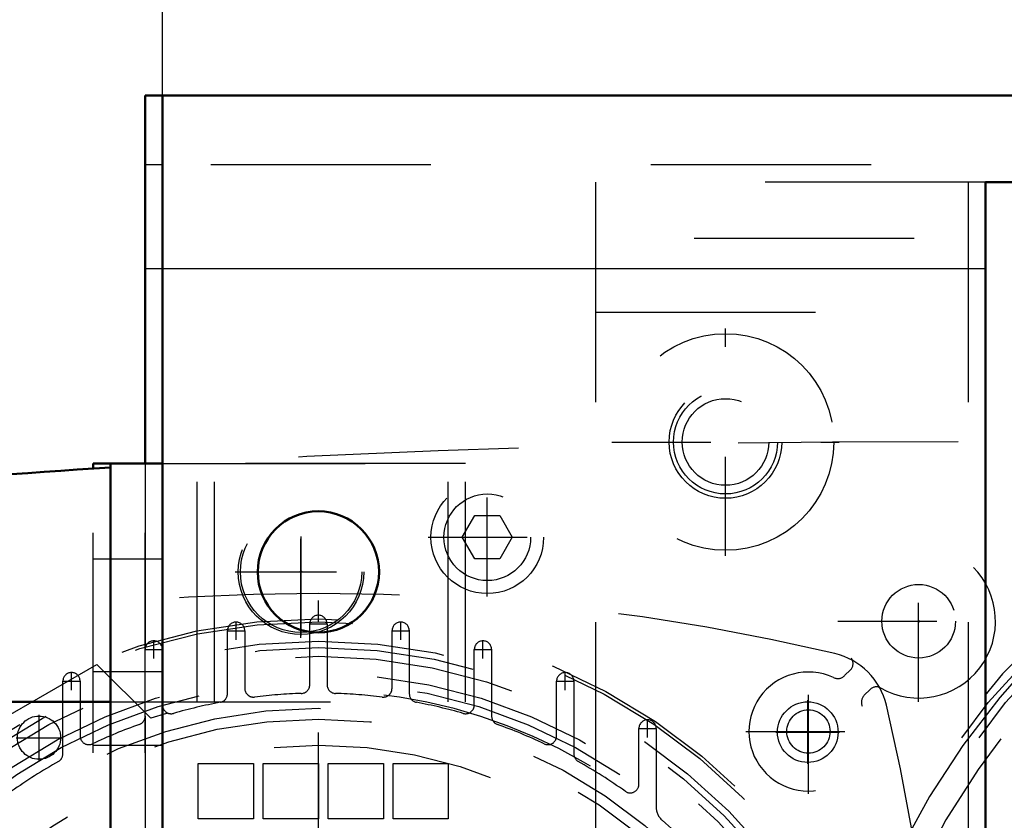
# Model space of a CAD drawing. Units: inches. Extents: x 19 to 237, y 19 to 234.
# Drawn here: x 151 to 155, y 91 to 95 of the extents above; entities that cross this region are included whole.
import ezdxf

# ---------------------------------------------------------------- set-up
doc = ezdxf.new("R2010")
doc.units = ezdxf.units.IN
doc.header["$MEASUREMENT"] = 0
doc.linetypes.add('Center', pattern=[1.5, 0.45, -0.5, 0.05, -0.5])
doc.linetypes.add('Dashed', pattern=[2, 1, -1])
for name, color, linetype, lineweight in [('2d ConnectionPoints', 7, 'Continuous', 50), ('AM_0', 7, 'Continuous', 50), ('AM_4', 3, 'Continuous', 25), ('AM_5', 3, 'Continuous', 25), ('AM_7', 7, 'Center', 25), ('AM_9', 6, 'Dashed', 25)]:
    doc.layers.add(name, color=color, linetype=linetype, lineweight=lineweight)
doc.dimstyles.get("Standard").update_dxf_attribs({"dimtxt": 0.18, "dimasz": 0.18, "dimexe": 0.18, "dimexo": 0.0625, "dimgap": 0.09, "dimtad": 0, "dimtih": 1, "dimtoh": 1, "dimdec": 4, "dimzin": 0, "dimdsep": 46, "dimtxsty": 'Standard', "dimcen": 0.09, "dimadec": 0, "dimazin": 0, "dimtfac": 1, "dimtdec": 4, "dimtofl": 0, "dimtmove": 0, "dimatfit": 3, "dimfxl": 0, "dimtolj": 1, "dimtzin": 0, "dimarcsym": 0})

# ---------------------------------------------------------------- blocks, each defined once
blk = doc.blocks.new('57_D_5774150_2_0_in_939FZ_1_1_GN_Wire_Rope_Hoist_900')
at = {"layer": 'AM_9'}
blk.add_line((151.3389, 91.5428), (149.8429, 91.5428), dxfattribs=at)
blk = doc.blocks.new('58_2571201830_2_0_in_939FZ_1_1_GN_Wire_Rope_Hoist_900')
at = {"layer": 'AM_0'}
for p, q in [((151.3389, 92.6025), (151.3389, 92.6255)), ((151.3389, 92.6255), (151.5754, 92.6255))]:
    blk.add_line(p, q, dxfattribs=at)
at = {"layer": 'AM_7'}
for p, q in [((152.2838, 91.8336), (152.2838, 92.4331)), ((151.9841, 92.1333), (152.5835, 92.1333)), ((151.587, 90.5585), (151.3271, 90.5585)), ((151.587, 89.3774), (151.3271, 89.3774)), ((152.2838, 87.5029), (152.2838, 88.1023)), ((151.9841, 87.8026), (152.5835, 87.8026))]:
    blk.add_line(p, q, dxfattribs=at)
at = {"layer": 'AM_9'}
for p, q in [((151.3389, 87.3105), (151.3389, 92.6025)), ((151.5751, 87.3105), (151.5751, 92.6252)), ((151.5754, 92.6255), (152.9531, 92.6255)), ((151.8114, 91.5428), (151.8114, 92.6255)), ((152.9531, 91.5428), (152.9531, 92.6252)), ((151.3389, 92.1924), (151.5751, 92.1924)), ((151.3389, 91.6806), (151.5751, 91.6806)), ((151.3389, 91.5428), (152.9531, 91.5428)), ((151.3389, 91.3459), (151.5751, 91.3459)), ((151.5751, 90.8145), (151.3389, 90.8145)), ((151.3389, 90.3026), (151.5751, 90.3026)), ((151.3389, 90.2239), (151.5751, 90.2239)), ((151.3389, 89.7121), (151.5751, 89.7121)), ((151.5751, 89.6333), (151.3389, 89.6333)), ((151.3389, 89.1215), (151.5751, 89.1215)), ((151.3389, 88.59), (151.5751, 88.59)), ((151.3389, 88.3932), (152.9531, 88.3932)), ((151.8114, 88.3932), (151.8114, 87.3105)), ((152.9531, 88.3929), (152.9531, 87.3105)), ((151.3389, 88.2554), (151.5751, 88.2554)), ((151.3389, 87.7436), (151.5751, 87.7436)), ((151.3389, 87.3105), (152.9531, 87.3105))]:
    blk.add_line(p, q, dxfattribs=at)
for centre in [(152.2838, 92.1333), (152.2838, 87.8026)]:
    blk.add_circle(centre, 0.2854, dxfattribs=at)
blk = doc.blocks.new('64_fnzir6i126m3ljxjmk6qyai8c________0_in_939FZ_1_1_GN_Wire_Rope_Hoist_900')
at = {"layer": 'AM_9'}
for radius in [3.7077, 3.6248, 3.1944, 3.152]:
    blk.add_circle((158.2683, 89.1801), radius, dxfattribs=at)
blk.add_arc((158.2683, 89.1801), 3.743, 270.6027, 249.9525, dxfattribs=at)
blk = doc.blocks.new('65_3637011230_TRAVEL_WHEEL_BEAM_0_in_939FZ_1_1_GN_Wire_Rope_Hoist_900')
at = {"layer": 'AM_0'}
for p, q in [((151.5754, 94.2983), (151.5754, 92.6252)), ((151.6542, 94.2983), (151.5754, 94.2983))]:
    blk.add_line(p, q, dxfattribs=at)
at = {"layer": 'AM_4'}
blk.add_line((151.6542, 93.5109), (151.5754, 93.5109), dxfattribs=at)
at = {"layer": 'AM_7'}
for p, q in [((152.2841, 91.8435), (152.2841, 92.4223)), ((151.9947, 92.1329), (152.6522, 92.1329))]:
    blk.add_line(p, q, dxfattribs=at)
at = {"layer": 'AM_9'}
for p, q in [((151.6542, 93.9833), (151.5754, 93.9833)), ((155.3156, 93.9046), (155.3156, 86.8179)), ((151.5754, 92.6252), (151.5754, 91.7801)), ((151.5754, 91.4768), (151.5754, 86.8835))]:
    blk.add_line(p, q, dxfattribs=at)
blk.add_circle((152.2841, 92.1329), 0.2756, dxfattribs=at)
blk = doc.blocks.new('81_D_5774150_4_0_in_939FZ_1_1_GN_Wire_Rope_Hoist_900')
at = {"layer": 'AM_0'}
blk.add_line((151.4177, 91.5425), (149.9216, 91.5425), dxfattribs=at)
blk = doc.blocks.new('82_D_2571201830_0_in_939FZ_1_1_GN_Wire_Rope_Hoist_900')
at = {"layer": 'AM_0'}
for p, q in [((151.4177, 92.6252), (151.6539, 92.6252)), ((151.4177, 87.3102), (151.4177, 92.6252)), ((151.6539, 87.3102), (151.6539, 92.6252)), ((151.4177, 87.3102), (151.6539, 87.3102))]:
    blk.add_line(p, q, dxfattribs=at)
at = {"layer": 'AM_7'}
for p, q in [((151.6657, 90.5582), (151.4059, 90.5582)), ((151.6657, 89.3771), (151.4059, 89.3771)), ((152.3625, 87.5026), (152.3625, 88.102)), ((152.0628, 87.8023), (152.6622, 87.8023))]:
    blk.add_line(p, q, dxfattribs=at)
at = {"layer": 'AM_9'}
for p, q in [((153.0318, 92.6252), (151.6542, 92.6252)), ((151.8901, 91.5425), (151.8901, 92.6252)), ((153.0318, 91.5425), (153.0318, 92.6252)), ((151.4177, 92.1921), (151.6539, 92.1921)), ((151.4177, 91.6803), (151.6539, 91.6803)), ((151.4177, 91.5425), (153.0318, 91.5425)), ((151.4177, 91.3456), (151.6539, 91.3456)), ((151.6539, 90.8141), (151.4177, 90.8141)), ((151.4177, 90.3023), (151.6539, 90.3023)), ((151.4177, 90.2236), (151.6539, 90.2236)), ((151.4177, 89.7118), (151.6539, 89.7118)), ((151.6539, 89.633), (151.4177, 89.633)), ((151.4177, 89.1212), (151.6539, 89.1212)), ((151.4177, 88.5897), (151.6539, 88.5897)), ((151.4177, 88.3929), (153.0318, 88.3929)), ((151.8901, 88.3929), (151.8901, 87.3102)), ((153.0318, 88.3929), (153.0318, 87.3102)), ((151.4177, 88.2551), (151.6539, 88.2551)), ((151.4177, 87.7433), (151.6539, 87.7433)), ((153.0318, 87.3102), (151.6542, 87.3102))]:
    blk.add_line(p, q, dxfattribs=at)
blk.add_circle((152.3625, 87.8023), 0.2854, dxfattribs=at)
blk = doc.blocks.new('83_2127090119_8_F12_0_in_939FZ_1_1_GN_Wire_Rope_Hoist_900')
at = {"layer": 'AM_7'}
for p, q in [((151.9888, 91.824), (151.9888, 91.9067)), ((152.3215, 91.8965), (152.4042, 91.8965)), ((152.7369, 91.824), (152.7369, 91.9067)), ((151.9475, 91.8653), (152.0302, 91.8653)), ((152.6955, 91.8653), (152.7782, 91.8653)), ((151.6148, 91.7387), (151.6148, 91.8214)), ((153.1109, 91.7387), (153.1109, 91.8214)), ((151.5735, 91.7801), (151.6561, 91.7801)), ((153.0695, 91.7801), (153.1522, 91.7801)), ((151.2408, 91.5945), (151.2408, 91.6772)), ((153.4849, 91.5945), (153.4849, 91.6772)), ((151.1994, 91.6359), (151.2821, 91.6359)), ((153.4435, 91.6359), (153.5262, 91.6359)), ((154.5872, 91.2599), (154.5872, 91.5492)), ((151.0931, 91.276), (151.0931, 91.4826)), ((153.8589, 91.3798), (153.8589, 91.4625)), ((153.8176, 91.4211), (153.9002, 91.4211)), ((154.4426, 91.4046), (154.7319, 91.4046)), ((150.9898, 91.3793), (151.1965, 91.3793))]:
    blk.add_line(p, q, dxfattribs=at)
at = {"layer": 'AM_9'}
for p, q in [((152.3235, 91.6198), (152.3235, 91.8965)), ((152.4022, 91.8965), (152.4022, 91.6198)), ((151.9494, 91.5787), (151.9494, 91.8653)), ((152.0282, 91.8653), (152.0282, 91.6032)), ((152.6975, 91.6032), (152.6975, 91.8653)), ((152.7762, 91.8653), (152.7762, 91.5787)), ((151.5754, 91.4768), (151.5754, 91.7801)), ((153.0715, 91.5275), (153.0715, 91.7801)), ((153.1502, 91.7801), (153.1502, 91.4768)), ((150.6735, 91.3188), (151.3554, 91.7125)), ((151.3554, 91.7125), (151.6021, 91.4686)), ((151.2014, 91.3053), (151.2014, 91.6359)), ((151.2802, 91.6359), (151.2802, 91.3869)), ((153.4455, 91.3869), (153.4455, 91.6359)), ((153.5243, 91.6359), (153.5243, 91.3053)), ((153.8195, 91.1675), (153.8195, 91.4211)), ((153.8983, 91.4211), (153.8983, 91.0633)), ((151.8164, 91.262), (152.0676, 91.262)), ((151.8164, 91.0109), (151.8164, 91.262)), ((152.0676, 91.262), (152.0676, 91.0109)), ((152.1117, 91.0109), (152.1117, 91.262)), ((152.1117, 91.262), (152.3628, 91.262)), ((152.3628, 91.262), (152.3628, 91.0109)), ((152.4069, 91.0109), (152.4069, 91.262)), ((152.4069, 91.262), (152.6581, 91.262)), ((152.6581, 91.262), (152.6581, 91.0109)), ((152.7022, 91.0109), (152.7022, 91.262)), ((152.7022, 91.262), (152.9534, 91.262)), ((152.9534, 91.262), (152.9534, 91.0109)), ((152.0676, 91.0109), (151.8164, 91.0109)), ((152.3628, 91.0109), (152.1117, 91.0109)), ((152.6581, 91.0109), (152.4069, 91.0109)), ((152.9534, 91.0109), (152.7022, 91.0109))]:
    blk.add_line(p, q, dxfattribs=at)
for centre, radius in [((152.3628, 89.1801), 2.7402), ((152.3628, 89.1801), 2.7265), ((152.3628, 89.1801), 2.6378), ((152.3628, 89.1801), 2.6084), ((152.3628, 89.1801), 2.5691), ((152.3628, 89.1801), 2.4902), ((152.3628, 89.1801), 2.4509), ((154.5872, 91.4046), 0.1378), ((152.3628, 89.1801), 2.3328), ((151.0931, 91.3793), 0.0984), ((152.3628, 89.1801), 2.2835), ((152.3628, 89.1801), 2.1654)]:
    blk.add_circle(centre, radius, dxfattribs=at)
for centre, radius, start, end in [((152.3628, 81.7983), 10.2362, 76.74375, 103.25625), ((152.3628, 91.8965), 0.0394, 0, 180), ((151.9888, 91.8653), 0.0394, 0, 180), ((152.7369, 91.8653), 0.0394, 360, 180), ((151.6148, 91.7801), 0.0394, 360, 180), ((153.1109, 91.7801), 0.0394, 0, 180), ((154.6378, 91.4552), 0.315, 13.2563, 76.7437), ((151.2408, 91.6359), 0.0394, 0, 180), ((153.4849, 91.6359), 0.0394, 0, 180), ((152.2841, 91.6198), 0.0394, 271.8486, 0), ((152.4416, 91.6198), 0.0394, 180, 268.1514), ((152.3628, 89.1801), 2.4116, 11.6113, 108.3887), ((151.9101, 91.5787), 0.0394, 280.6893, 0), ((152.0676, 91.6032), 0.0394, 180, 276.948), ((152.3628, 89.1801), 2.4016, 91.8486, 96.948), ((152.3628, 89.1801), 2.4016, 83.052, 88.1514), ((152.6581, 91.6032), 0.0394, 263.052, 360), ((152.8156, 91.5787), 0.0394, 180, 259.3107), ((151.6935, 91.5275), 0.0394, 180, 285.914), ((152.3628, 89.1801), 2.4016, 100.6893, 105.914), ((152.3628, 89.1801), 2.4016, 74.086, 79.3107), ((153.0321, 91.5275), 0.0394, 254.086, 0), ((144.9809, 89.1801), 10.2362, 346.74375, 13.25625), ((151.5361, 91.4768), 0.0394, 289.7983, 0), ((153.1896, 91.4768), 0.0394, 180, 250.2017), ((152.3628, 89.1801), 2.4016, 109.7983, 115.3039), ((152.3628, 89.1801), 2.4016, 64.6961, 70.2017), ((153.8589, 91.4211), 0.0394, 360, 180), ((151.3195, 91.3869), 0.0394, 180, 295.3039), ((153.4061, 91.3869), 0.0394, 244.6961, 360), ((151.162, 91.3053), 0.0394, 299.4679, 0), ((153.5636, 91.3053), 0.0394, 180, 240.5321), ((152.3628, 89.1801), 2.4016, 119.4679, 125.4959), ((152.3628, 89.1801), 2.4016, 54.5041, 60.5321), ((153.7802, 91.1675), 0.0394, 234.5041, 360), ((153.977, 91.0633), 0.0787, 180, 229.3985), ((152.3628, 89.1801), 2.4016, 42.2318, 49.3985)]:
    blk.add_arc(centre, radius, start, end, dxfattribs=at)
blk = doc.blocks.new('85_2227099300_SF25_0_in_939FZ_1_1_GN_Wire_Rope_Hoist_900')
at = {"layer": 'AM_0'}
blk.add_arc((155.1423, 33.67), 59.0551, 93.616121, 95.955715, dxfattribs=at)
at = {"layer": 'AM_7'}
for p, q in [((153.1306, 92.0217), (153.1306, 92.5591)), ((152.8619, 92.2904), (153.3993, 92.2904)), ((155.0912, 91.5418), (155.0912, 92.2752)), ((154.7245, 91.9085), (155.4579, 91.9085)), ((154.59, 91.1233), (154.59, 91.6913)), ((154.306, 91.4073), (154.874, 91.4073))]:
    blk.add_line(p, q, dxfattribs=at)
at = {"layer": 'AM_9'}
for p, q in [((153.0169, 92.2904), (153.0737, 92.3888)), ((153.0737, 92.3888), (153.1874, 92.3888)), ((153.1874, 92.3888), (153.2442, 92.2904)), ((153.0737, 92.192), (153.0169, 92.2904)), ((153.2442, 92.2904), (153.1874, 92.192)), ((153.1874, 92.192), (153.0737, 92.192)), ((154.7548, 91.6612), (154.7816, 91.688)), ((154.8707, 91.5989), (154.8439, 91.5721))]:
    blk.add_line(p, q, dxfattribs=at)
for centre, radius in [((153.1306, 92.2904), 0.2559), ((153.1306, 92.2904), 0.1969), ((155.0912, 91.9085), 0.1673), ((154.59, 91.4073), 0.0984)]:
    blk.add_circle(centre, radius, dxfattribs=at)
for centre, radius, start, end in [((155.1423, 33.67), 59.0551, 84.053473, 93.328747), ((155.0912, 91.9085), 0.3492, 240.2734, 209.7266), ((154.7537, 91.7158), 0.0394, 315, 29.7266), ((154.59, 91.4073), 0.2705, 64.953, 25.047), ((154.7233, 91.6927), 0.0445, 244.953, 315), ((154.8985, 91.571), 0.0394, 60.2734, 135), ((154.8753, 91.5407), 0.0445, 135, 205.047)]:
    blk.add_arc(centre, radius, start, end, dxfattribs=at)
blk = doc.blocks.new('86_2227001220_SF2_0_in_939FZ_1_1_GN_Wire_Rope_Hoist_900')
at = {"layer": 'AM_7'}
for p, q in [((154.2132, 92.2067), (154.2132, 93.2402)), ((153.6965, 92.7235), (154.73, 92.7235))]:
    blk.add_line(p, q, dxfattribs=at)
at = {"layer": 'AM_9'}
blk.add_line((153.6227, 93.314), (163.0715, 93.314), dxfattribs=at)
for radius in [0.4921, 0.2362, 0.1969]:
    blk.add_circle((154.2132, 92.7235), radius, dxfattribs=at)
blk = doc.blocks.new('92_4qcjyuffqyfmmvqy0cmsve0ci________0_in_939FZ_1_1_GN_Wire_Rope_Hoist_900')
at = {"layer": 'AM_9'}
for radius in [3.7077, 3.1944, 3.152]:
    blk.add_circle((158.3471, 89.1801), radius, dxfattribs=at)
for radius, start, end in [(3.743, 314.9196, 225.0804), (3.6248, 313.0138, 226.9862)]:
    blk.add_arc((158.3471, 89.1801), radius, start, end, dxfattribs=at)
blk = doc.blocks.new('93_3637010230_TRAVEL_WHEEL_BEAM_0_in_939FZ_1_1_GN_Wire_Rope_Hoist_900')
at = {"layer": 'AM_0'}
for p, q in [((173.8774, 94.2983), (151.6542, 94.2983)), ((151.6542, 94.2983), (151.6542, 86.4242)), ((161.2998, 93.9046), (155.3943, 93.9046)), ((155.3943, 93.9046), (155.3943, 86.8179))]:
    blk.add_line(p, q, dxfattribs=at)
blk.add_circle((152.3628, 92.1329), 0.2756, dxfattribs=at)
at = {"layer": 'AM_4'}
blk.add_line((155.3943, 93.5109), (151.6542, 93.5109), dxfattribs=at)
at = {"layer": 'AM_7'}
blk.add_line((152.3628, 86.303), (152.3628, 92.4223), dxfattribs=at)
at = {"layer": 'AM_9'}
for p, q in [((212.8746, 93.9833), (151.6542, 93.9833)), ((153.6227, 93.9046), (153.6227, 86.8179)), ((155.3943, 93.9046), (153.6227, 93.9046)), ((163.0715, 93.649), (153.6227, 93.649)), ((161.2998, 93.5109), (155.3943, 93.5109))]:
    blk.add_line(p, q, dxfattribs=at)
blk.add_circle((154.2132, 92.7235), 0.2559, dxfattribs=at)
blk = doc.blocks.new('*D154')
at = {"layer": 'AM_5', "color": 0, "lineweight": -2}
for p, q in [((180.5203, 111.0308), (126.4199, 111.0308)), ((126.4199, 110.2808), (126.4199, 100.8733)), ((126.4199, 86.7801), (126.4199, 96.1876)), ((158.3471, 86.0301), (126.4199, 86.0301))]:
    blk.add_line(p, q, dxfattribs=at)
at = {"layer": 'AM_5', "color": 0}
for points in [[(126.5449, 110.2808), (126.2949, 110.2808), (126.4199, 111.0308)], [(126.2949, 86.7801), (126.5449, 86.7801), (126.4199, 86.0301)]]:
    blk.add_solid(points, dxfattribs=at)
at = {"layer": 'Defpoints', "color": 0}
for p in [(127.1699, 111.0308), (180.5203, 111.0308), (158.3471, 86.0301)]:
    blk.add_point(p, dxfattribs=at)
at = {"layer": 'AM_5', "color": 0, "insert": (126.4199, 98.5305), "char_height": 1.5, "attachment_point": 5, "rotation": 90}
blk.add_mtext("\\A1;25''", dxfattribs=at)
blk = doc.blocks.new('*D155')
at = {"layer": 'AM_5', "color": 0, "lineweight": -2}
for p, q in [((134.4699, 96.418), (133.7199, 89.968)), ((135.2199, 96.418), (134.4699, 96.418)), ((148.2681, 89.968), (133.7199, 89.968)), ((133.7199, 86.7801), (133.7199, 89.218)), ((158.3471, 86.0301), (133.7199, 86.0301))]:
    blk.add_line(p, q, dxfattribs=at)
at = {"layer": 'AM_5', "color": 0}
for points in [[(133.8449, 89.218), (133.5949, 89.218), (133.7199, 89.968)], [(133.5949, 86.7801), (133.8449, 86.7801), (133.7199, 86.0301)]]:
    blk.add_solid(points, dxfattribs=at)
at = {"layer": 'Defpoints', "color": 0}
for p in [(137.1699, 89.968), (148.2681, 89.968), (158.3471, 86.0301)]:
    blk.add_point(p, dxfattribs=at)
at = {"layer": 'AM_5', "color": 0, "insert": (136.4199, 96.418), "char_height": 1.5, "attachment_point": 5, "rotation": 90}
blk.add_mtext("\\A1;3.937''", dxfattribs=at)
blk = doc.blocks.new('*D156')
at = {"layer": 'AM_5', "color": 0, "lineweight": -2}
for p, q in [((151.6544, 90.3612), (151.6544, 121.8199)), ((152.4044, 121.8199), (178.1716, 121.8199)), ((212.1244, 121.8199), (186.3573, 121.8199)), ((212.8744, 90.3612), (212.8744, 121.8199))]:
    blk.add_line(p, q, dxfattribs=at)
at = {"layer": 'AM_5', "color": 0}
for points in [[(152.4044, 121.9449), (152.4044, 121.6949), (151.6544, 121.8199)], [(212.1244, 121.6949), (212.1244, 121.9449), (212.8744, 121.8199)]]:
    blk.add_solid(points, dxfattribs=at)
at = {"layer": 'Defpoints', "color": 0}
for p in [(212.8744, 121.0699), (151.6544, 90.3612), (212.8744, 90.3612)]:
    blk.add_point(p, dxfattribs=at)
at = {"layer": 'AM_5', "color": 0, "insert": (182.2644, 121.8199), "char_height": 1.5, "attachment_point": 5}
blk.add_mtext("\\A1;61.22''", dxfattribs=at)

msp = doc.modelspace()

# ---------------------------------------------------------------- linework, layer by layer
at = {"layer": '2d ConnectionPoints'}
for p in [(152.2841, 92.1338), (155.09118, 91.90849), (154.58724, 91.40455)]:
    msp.add_point(p, dxfattribs=at)

# ---------------------------------------------------------------- block references
for name in ['65_3637011230_TRAVEL_WHEEL_BEAM_0_in_939FZ_1_1_GN_Wire_Rope_Hoist_900', '93_3637010230_TRAVEL_WHEEL_BEAM_0_in_939FZ_1_1_GN_Wire_Rope_Hoist_900', '86_2227001220_SF2_0_in_939FZ_1_1_GN_Wire_Rope_Hoist_900', '92_4qcjyuffqyfmmvqy0cmsve0ci________0_in_939FZ_1_1_GN_Wire_Rope_Hoist_900', '64_fnzir6i126m3ljxjmk6qyai8c________0_in_939FZ_1_1_GN_Wire_Rope_Hoist_900', '85_2227099300_SF25_0_in_939FZ_1_1_GN_Wire_Rope_Hoist_900', '58_2571201830_2_0_in_939FZ_1_1_GN_Wire_Rope_Hoist_900', '82_D_2571201830_0_in_939FZ_1_1_GN_Wire_Rope_Hoist_900', '83_2127090119_8_F12_0_in_939FZ_1_1_GN_Wire_Rope_Hoist_900', '57_D_5774150_2_0_in_939FZ_1_1_GN_Wire_Rope_Hoist_900', '81_D_5774150_4_0_in_939FZ_1_1_GN_Wire_Rope_Hoist_900']:
    msp.add_blockref(name, (0, 0))

# ---------------------------------------------------------------- dimensions: what is measured, and where the dimension line sits
at = {"layer": 'AM_5'}
dim = msp.add_linear_dim(base=(212.87441, 121.81991), p1=(151.65441, 90.36125), p2=(212.87441, 90.36125), text="61.22''", dimstyle='Standard', override={"dimtxt": 1.5, "dimasz": 0.75, "dimexe": 0, "dimexo": 0, "dimgap": 0.45}, dxfattribs=at)
dim.commit()
dim.dimension.update_dxf_attribs({"geometry": '*D156', "text_midpoint": (182.26441, 121.81991), "dimtype": 160})
for base, p2, text, picture, middle in [((126.41992, 111.0308), (180.52032, 111.0308), "25''", '*D154', (126.41992, 98.53047)), ((133.71992, 89.96799), (148.26806, 89.96799), "3.937''", '*D155', (136.41992, 96.41799))]:
    dim = msp.add_linear_dim(base=base, p1=(158.34709, 86.03014), p2=p2, angle=90, text=text, dimstyle='Standard', override={"dimtxt": 1.5, "dimasz": 0.75, "dimexe": 0, "dimexo": 0, "dimgap": 0.45}, dxfattribs=at)
    dim.commit()
    dim.dimension.update_dxf_attribs({"geometry": picture, "text_midpoint": middle, "dimtype": 160, "text_rotation": 90})

doc.saveas('drawing.dxf')
